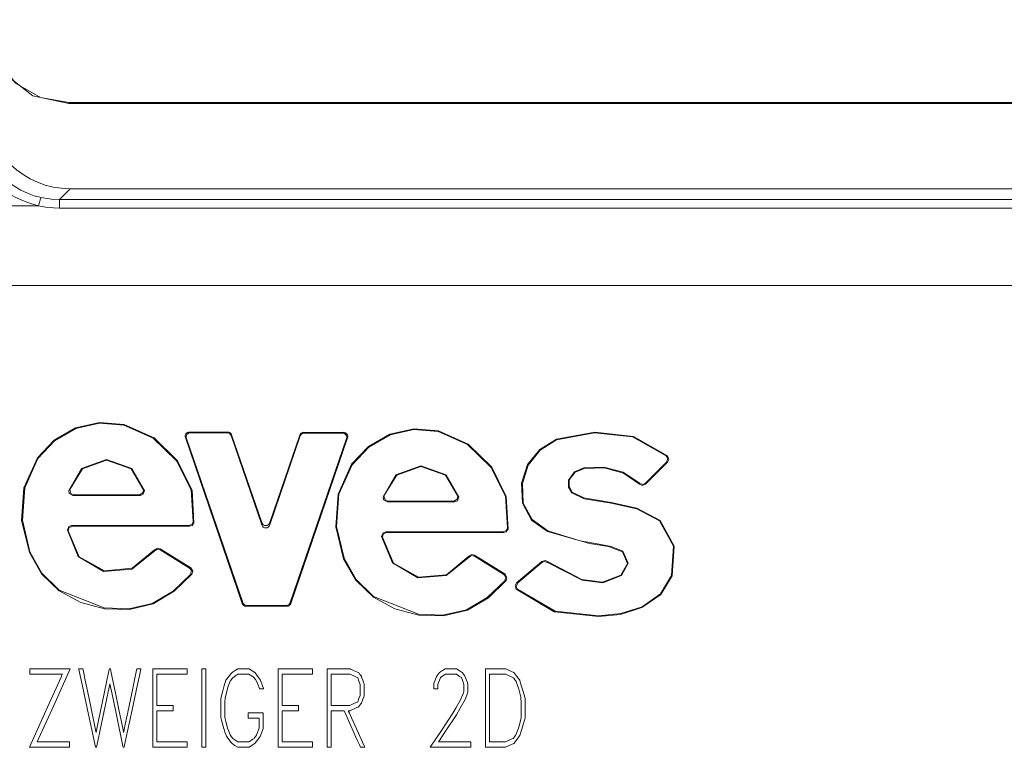
# Model space of a CAD drawing. Units: millimetres. Extents: x -37.3 to 37.3, y -26.7 to 26.7.
# Drawn here: x -19.9 to 3.4, y -1.1 to 16.1 of the extents above; entities that cross this region are included whole.
import ezdxf

# ---------------------------------------------------------------- set-up
doc = ezdxf.new("R2010")
doc.units = ezdxf.units.MM
doc.layers.add('Top$34', color=7, linetype='Continuous', true_color=0xffffff)

msp = doc.modelspace()

# ---------------------------------------------------------------- linework, layer by layer
at = {"layer": 'Top$34', "color": 7, "linetype": 'Continuous', "lineweight": 13}
for p, q in [((-18.695, 14.162), (13.501, 14.162)), ((-18.695, 14.162), (-18.695, 14.134)), ((-18.695, 14.134), (13.501, 14.134)), ((-18.659, 12.124), (-18.914, 11.866)), ((-18.659, 12.124), (13.465, 12.124)), ((-18.914, 11.866), (13.72, 11.866)), ((-18.914, 11.666), (-18.914, 11.866)), ((-24.807, 11.724), (-19.409, 11.724)), ((13.72, 11.666), (-18.914, 11.666)), ((30.057, 9.842), (-30.25, 9.842)), ((-14.941, 6.377), (-15.844, 6.377)), ((-15.844, 6.377), (-15.82, 6.36)), ((-15.82, 6.36), (-14.953, 6.36)), ((-14.953, 6.36), (-14.941, 6.377)), ((-14.847, 6.31), (-14.859, 6.293)), ((-14.859, 6.293), (-14.135, 4.183)), ((-14.135, 4.237), (-14.847, 6.31)), ((-13.238, 6.303), (-13.947, 4.237)), ((-13.947, 4.183), (-13.226, 6.286)), ((-13.226, 6.286), (-13.238, 6.303)), ((-12.204, 6.37), (-13.144, 6.37)), ((-13.144, 6.37), (-13.131, 6.353)), ((-13.131, 6.353), (-12.228, 6.353)), ((-12.228, 6.353), (-12.204, 6.37)), ((-15.914, 6.228), (-15.939, 6.246)), ((-15.939, 6.246), (-14.595, 2.329)), ((-14.583, 2.347), (-15.914, 6.228)), ((-12.134, 6.221), (-13.463, 2.347)), ((-13.45, 2.329), (-12.11, 6.239)), ((-12.11, 6.239), (-12.134, 6.221)), ((-5.073, 5.144), (-4.55, 5.667)), ((-4.576, 5.666), (-5.073, 5.168)), ((-17.024, 4.896), (-18.575, 4.896)), ((-18.597, 4.878), (-17.003, 4.878)), ((-11.174, 4.728), (-9.58, 4.728)), ((-9.601, 4.746), (-11.152, 4.746)), ((-14.135, 4.183), (-14.135, 4.237)), ((-13.947, 4.237), (-13.947, 4.183)), ((-15.855, 4.169), (-18.628, 4.169)), ((-18.609, 4.152), (-15.84, 4.152)), ((-8.432, 4.019), (-11.205, 4.019)), ((-11.186, 4.002), (-8.417, 4.002)), ((-15.813, 3.169), (-16.535, 3.62)), ((-16.531, 3.596), (-15.839, 3.164)), ((-8.39, 3.019), (-9.112, 3.47)), ((-9.108, 3.446), (-8.416, 3.014)), ((-7.52, 3.319), (-8.116, 2.814)), ((-8.09, 2.812), (-7.52, 3.296)), ((-14.595, 2.329), (-14.583, 2.347)), ((-13.463, 2.347), (-13.45, 2.329)), ((-14.489, 2.28), (-14.501, 2.262)), ((-14.501, 2.262), (-13.545, 2.262)), ((-13.557, 2.28), (-14.489, 2.28)), ((-13.545, 2.262), (-13.557, 2.28))]:
    msp.add_line(p, q, dxfattribs=at)
for points in [[(-18.695, 14.134), (-19.54, 14.322), (-20.227, 14.851), (-20.571, 15.444), (-20.696, 16.116)], [(-20.668, 16.117), (-20.473, 15.29), (-19.952, 14.617), (-19.365, 14.282), (-18.695, 14.162)], [(-19.344, 11.914), (-19.105, 11.876), (-18.914, 11.866)], [(-18.914, 11.666), (-19.193, 11.684), (-19.409, 11.724)], [(-15.741, 4.236), (-15.783, 5.003), (-16.126, 5.698), (-16.68, 6.241), (-17.384, 6.557), (-17.964, 6.603), (-18.531, 6.478), (-19.037, 6.188), (-19.435, 5.765), (-19.752, 5.061), (-19.808, 4.288), (-19.625, 3.535), (-19.336, 3.03), (-18.921, 2.624), (-18.412, 2.348), (-17.848, 2.204), (-17.262, 2.183), (-16.7, 2.318), (-16.206, 2.615), (-15.789, 3.021)], [(-15.816, 3.016), (-16.231, 2.618), (-16.722, 2.327), (-17.278, 2.199), (-17.859, 2.224), (-18.919, 2.644), (-19.328, 3.047), (-19.612, 3.548), (-19.79, 4.294), (-19.735, 5.06), (-19.421, 5.755), (-19.027, 6.173), (-18.528, 6.46), (-17.968, 6.585), (-17.394, 6.542), (-16.697, 6.231), (-16.147, 5.697), (-15.804, 5.011), (-15.756, 4.254)], [(-8.318, 4.086), (-8.361, 4.853), (-8.703, 5.548), (-9.257, 6.091), (-9.961, 6.407), (-10.541, 6.453), (-11.108, 6.328), (-11.614, 6.038), (-12.012, 5.615), (-12.329, 4.911), (-12.385, 4.138), (-12.202, 3.385), (-11.913, 2.88), (-11.498, 2.474), (-10.989, 2.198), (-10.425, 2.054), (-9.839, 2.033), (-9.277, 2.168), (-8.783, 2.465), (-8.366, 2.871)], [(-8.393, 2.866), (-8.808, 2.468), (-9.299, 2.177), (-9.855, 2.049), (-10.436, 2.074), (-11.496, 2.494), (-11.905, 2.897), (-12.189, 3.398), (-12.368, 4.144), (-12.312, 4.91), (-11.998, 5.605), (-11.604, 6.023), (-11.105, 6.31), (-10.545, 6.435), (-9.971, 6.392), (-9.274, 6.081), (-8.724, 5.547), (-8.381, 4.861), (-8.333, 4.104)], [(-4.555, 5.813), (-5.354, 6.273), (-6.266, 6.373), (-7.171, 6.212), (-7.567, 5.968), (-7.858, 5.607), (-7.997, 5.166), (-7.98, 4.698), (-7.765, 4.297), (-7.387, 4.026), (-6.395, 3.748), (-5.947, 3.67), (-5.614, 3.545), (-5.497, 3.271), (-5.658, 2.995), (-6.087, 2.831), (-6.572, 2.894), (-7.388, 3.317)], [(-7.389, 3.294), (-6.565, 2.875), (-6.076, 2.814), (-5.639, 2.988), (-5.479, 3.276), (-5.607, 3.562), (-5.882, 3.676), (-6.167, 3.726), (-6.612, 3.805), (-7.378, 4.042), (-7.751, 4.308), (-7.963, 4.699), (-7.98, 5.158), (-7.845, 5.593), (-7.562, 5.949), (-7.173, 6.192), (-6.279, 6.355), (-5.376, 6.262), (-4.582, 5.812)], [(-16.905, 4.995), (-17.201, 5.517), (-17.8, 5.732), (-18.39, 5.518), (-18.694, 4.999)], [(-18.672, 5.018), (-18.371, 5.511), (-17.8, 5.714), (-17.221, 5.51), (-16.926, 5.014)], [(-9.482, 4.845), (-9.778, 5.367), (-10.377, 5.582), (-10.967, 5.368), (-11.271, 4.849)], [(-4.582, 5.812), (-4.567, 5.812), (-4.555, 5.813)], [(-4.576, 5.666), (-4.547, 5.75), (-4.582, 5.812)], [(-4.55, 5.667), (-4.564, 5.666), (-4.576, 5.666)], [(-4.555, 5.813), (-4.521, 5.731), (-4.55, 5.667)], [(-11.249, 4.868), (-10.948, 5.361), (-10.377, 5.564), (-9.798, 5.36), (-9.503, 4.864)], [(-8.123, 2.668), (-7.227, 2.134), (-6.185, 2.021), (-5.663, 2.069), (-5.155, 2.229), (-4.709, 2.536), (-4.443, 2.981), (-4.391, 3.679), (-4.729, 4.289), (-5.277, 4.581), (-5.885, 4.712), (-6.527, 4.82), (-6.805, 4.959), (-6.875, 5.091), (-6.874, 5.248), (-6.73, 5.429), (-6.511, 5.514), (-6.044, 5.53), (-5.593, 5.407), (-5.213, 5.143)], [(-5.212, 5.167), (-5.599, 5.428), (-6.054, 5.549), (-6.525, 5.528), (-6.748, 5.438), (-6.893, 5.244), (-6.89, 5.078), (-6.813, 4.941), (-6.523, 4.802), (-5.884, 4.694), (-5.28, 4.563), (-4.741, 4.276), (-4.408, 3.678), (-4.458, 2.99), (-4.716, 2.553), (-5.154, 2.248), (-5.656, 2.088), (-6.173, 2.039), (-7.207, 2.147), (-8.096, 2.666)], [(-5.213, 5.143), (-5.213, 5.156), (-5.212, 5.167)], [(-5.073, 5.144), (-5.152, 5.115), (-5.213, 5.143)], [(-5.212, 5.167), (-5.133, 5.139), (-5.073, 5.168)], [(-5.073, 5.168), (-5.073, 5.154), (-5.073, 5.144)], [(-18.694, 4.999), (-18.682, 5.01), (-18.672, 5.018)], [(-18.597, 4.878), (-18.681, 4.924), (-18.694, 4.999)], [(-18.672, 5.018), (-18.646, 4.925), (-18.575, 4.896)], [(-18.575, 4.896), (-18.583, 4.89), (-18.587, 4.886), (-18.592, 4.882), (-18.597, 4.878)], [(-17.024, 4.896), (-16.941, 4.94), (-16.926, 5.014)], [(-17.003, 4.878), (-17.015, 4.888), (-17.024, 4.896)], [(-16.905, 4.995), (-16.934, 4.906), (-17.003, 4.878)], [(-16.926, 5.014), (-16.914, 5.003), (-16.905, 4.995)], [(-11.271, 4.849), (-11.259, 4.86), (-11.249, 4.868)], [(-11.174, 4.728), (-11.258, 4.774), (-11.271, 4.849)], [(-11.249, 4.868), (-11.223, 4.775), (-11.152, 4.746)], [(-11.152, 4.746), (-11.16, 4.74), (-11.165, 4.736), (-11.169, 4.732), (-11.174, 4.728)], [(-9.601, 4.746), (-9.518, 4.79), (-9.503, 4.864)], [(-9.58, 4.728), (-9.592, 4.738), (-9.601, 4.746)], [(-9.482, 4.845), (-9.511, 4.756), (-9.58, 4.728)], [(-9.503, 4.864), (-9.491, 4.853), (-9.482, 4.845)], [(-15.855, 4.169), (-15.783, 4.199), (-15.756, 4.254)], [(-15.741, 4.236), (-15.781, 4.17), (-15.84, 4.152)], [(-15.756, 4.254), (-15.748, 4.244), (-15.741, 4.236)], [(-18.727, 4.061), (-18.694, 4.144), (-18.628, 4.169)], [(-18.708, 4.042), (-18.719, 4.053), (-18.727, 4.061)], [(-18.727, 4.061), (-18.472, 3.435), (-17.873, 3.086), (-17.205, 3.136), (-16.661, 3.574)], [(-18.609, 4.152), (-18.689, 4.111), (-18.708, 4.042)], [(-16.666, 3.597), (-17.198, 3.158), (-17.853, 3.1), (-18.446, 3.432), (-18.708, 4.042)], [(-18.628, 4.169), (-18.617, 4.159), (-18.609, 4.152)], [(-15.84, 4.152), (-15.848, 4.161), (-15.855, 4.169)], [(-11.304, 3.911), (-11.271, 3.994), (-11.205, 4.019)], [(-11.186, 4.002), (-11.266, 3.961), (-11.285, 3.892)], [(-11.205, 4.019), (-11.194, 4.009), (-11.186, 4.002)], [(-8.432, 4.019), (-8.36, 4.049), (-8.333, 4.104)], [(-8.417, 4.002), (-8.425, 4.011), (-8.432, 4.019)], [(-8.318, 4.086), (-8.359, 4.02), (-8.417, 4.002)], [(-8.333, 4.104), (-8.325, 4.094), (-8.318, 4.086)], [(-11.285, 3.892), (-11.296, 3.903), (-11.304, 3.911)], [(-11.304, 3.911), (-11.049, 3.285), (-10.45, 2.936), (-9.782, 2.986), (-9.238, 3.424)], [(-9.243, 3.447), (-9.775, 3.008), (-10.43, 2.95), (-11.023, 3.282), (-11.285, 3.892)], [(-16.666, 3.597), (-16.596, 3.634), (-16.535, 3.62)], [(-16.661, 3.574), (-16.664, 3.587), (-16.666, 3.597)], [(-16.531, 3.596), (-16.609, 3.608), (-16.661, 3.574)], [(-16.535, 3.62), (-16.532, 3.607), (-16.531, 3.596)], [(-9.243, 3.447), (-9.173, 3.484), (-9.112, 3.47)], [(-9.238, 3.424), (-9.241, 3.437), (-9.243, 3.447)], [(-9.108, 3.446), (-9.186, 3.458), (-9.238, 3.424)], [(-9.112, 3.47), (-9.109, 3.457), (-9.108, 3.446)], [(-7.52, 3.319), (-7.445, 3.342), (-7.388, 3.317)], [(-7.52, 3.296), (-7.52, 3.309), (-7.52, 3.319)], [(-7.389, 3.294), (-7.463, 3.319), (-7.52, 3.296)], [(-7.388, 3.317), (-7.389, 3.304), (-7.389, 3.294)], [(-15.839, 3.164), (-15.825, 3.167), (-15.813, 3.169)], [(-15.816, 3.016), (-15.796, 3.106), (-15.839, 3.164)], [(-15.813, 3.169), (-15.766, 3.09), (-15.789, 3.021)], [(-15.789, 3.021), (-15.804, 3.018), (-15.816, 3.016)], [(-8.416, 3.014), (-8.402, 3.017), (-8.39, 3.019)], [(-8.393, 2.866), (-8.373, 2.956), (-8.416, 3.014)], [(-8.366, 2.871), (-8.381, 2.868), (-8.393, 2.866)], [(-8.39, 3.019), (-8.343, 2.94), (-8.366, 2.871)], [(-8.123, 2.668), (-8.15, 2.752), (-8.116, 2.814)], [(-8.09, 2.812), (-8.126, 2.731), (-8.096, 2.666)], [(-8.116, 2.814), (-8.102, 2.813), (-8.09, 2.812)], [(-8.096, 2.666), (-8.111, 2.667), (-8.123, 2.668)], [(-18.66, 0.785), (-19.05, -0.08), (-19.407, -0.87), (-19.438, -0.939), (-19.441, -0.944), (-19.441, -0.944), (-19.441, -0.944), (-19.441, -0.944), (-19.441, -0.944), (-19.057, -0.944), (-18.794, -0.944), (-18.682, -0.944), (-18.674, -0.944), (-18.674, -0.944), (-18.674, -0.944), (-18.674, -1.007), (-18.674, -1.05), (-18.674, -1.068), (-18.674, -1.069), (-18.674, -1.069), (-18.674, -1.069), (-19.147, -1.069), (-19.579, -1.069), (-19.617, -1.069), (-19.619, -1.069), (-19.62, -1.069), (-19.62, -1.069), (-19.62, -1.069), (-19.62, -1.069), (-19.232, -0.205), (-18.877, 0.585), (-18.846, 0.655), (-18.844, 0.659), (-18.844, 0.66), (-18.844, 0.66), (-18.844, 0.66), (-18.844, 0.66), (-19.227, 0.66), (-19.491, 0.66), (-19.602, 0.66), (-19.61, 0.66), (-19.611, 0.66), (-19.611, 0.66), (-19.611, 0.722), (-19.611, 0.765), (-19.611, 0.784), (-19.611, 0.785), (-19.611, 0.785), (-19.611, 0.785), (-19.135, 0.785), (-18.701, 0.785), (-18.663, 0.785), (-18.66, 0.785), (-18.66, 0.785), (-18.66, 0.785)], [(-16.99, 0.785), (-16.99, 0.785), (-16.99, 0.785), (-16.99, 0.785), (-16.99, 0.784), (-16.991, 0.781), (-16.993, 0.771), (-16.999, 0.742), (-17.018, 0.656), (-17.07, 0.412), (-17.197, -0.182), (-17.305, -0.685), (-17.377, -1.017), (-17.388, -1.069), (-17.388, -1.069), (-17.395, -1.069), (-17.406, -1.069), (-17.41, -1.069), (-17.41, -1.069), (-17.416, -1.043), (-17.433, -0.962), (-17.545, -0.424), (-17.672, 0.184), (-17.723, 0.428), (-17.723, 0.431), (-17.723, 0.432), (-17.723, 0.432), (-17.723, 0.432), (-17.723, 0.432), (-17.724, 0.431), (-17.741, 0.35), (-17.833, -0.095), (-17.951, -0.659), (-18.006, -0.926), (-18.035, -1.063), (-18.036, -1.069), (-18.036, -1.069), (-18.036, -1.069), (-18.036, -1.069), (-18.038, -1.069), (-18.057, -1.069), (-18.058, -1.069), (-18.058, -1.069), (-18.058, -1.069), (-18.058, -1.069), (-18.058, -1.069), (-18.058, -1.069), (-18.059, -1.065), (-18.123, -0.767), (-18.248, -0.186), (-18.377, 0.414), (-18.453, 0.767), (-18.456, 0.783), (-18.457, 0.785), (-18.457, 0.785), (-18.457, 0.785), (-18.457, 0.785), (-18.457, 0.785), (-18.454, 0.785), (-18.408, 0.785), (-18.364, 0.785), (-18.36, 0.785), (-18.355, 0.759), (-18.304, 0.514), (-18.22, 0.115), (-18.083, -0.542), (-18.051, -0.695), (-18.047, -0.716), (-18.047, -0.716), (-18.047, -0.716), (-18.047, -0.716), (-18.047, -0.714), (-18.045, -0.708), (-17.98, -0.393), (-17.864, 0.162), (-17.783, 0.55), (-17.737, 0.771), (-17.735, 0.782), (-17.734, 0.785), (-17.734, 0.785), (-17.734, 0.785), (-17.734, 0.785), (-17.734, 0.785), (-17.731, 0.785), (-17.712, 0.785), (-17.712, 0.785), (-17.712, 0.785), (-17.712, 0.785), (-17.712, 0.785), (-17.712, 0.785), (-17.711, 0.784), (-17.711, 0.782), (-17.691, 0.687), (-17.608, 0.289), (-17.503, -0.216), (-17.42, -0.615), (-17.4, -0.712), (-17.399, -0.715), (-17.399, -0.716), (-17.399, -0.716), (-17.399, -0.716), (-17.399, -0.716), (-17.399, -0.715), (-17.394, -0.695), (-17.359, -0.526), (-17.3, -0.241), (-17.206, 0.209), (-17.124, 0.601), (-17.086, 0.784), (-17.086, 0.785), (-17.086, 0.785), (-17.086, 0.785), (-17.086, 0.785), (-17.086, 0.785), (-17.085, 0.785), (-17.077, 0.785), (-17.025, 0.785), (-16.993, 0.785), (-16.99, 0.785), (-16.99, 0.785), (-16.99, 0.785), (-16.99, 0.785)], [(-15.9, -1.069), (-16.655, -1.069), (-16.705, -1.069), (-16.708, -1.069), (-16.708, -1.065), (-16.708, -1.053), (-16.708, -0.99), (-16.708, -0.142), (-16.708, 0.705), (-16.708, 0.769), (-16.708, 0.781), (-16.708, 0.785), (-16.705, 0.785), (-16.655, 0.785), (-16.21, 0.785), (-15.926, 0.785), (-15.902, 0.785), (-15.9, 0.785), (-15.9, 0.679), (-15.9, 0.66), (-15.901, 0.66), (-15.91, 0.66), (-16.301, 0.66), (-16.593, 0.66), (-16.614, 0.659), (-16.614, 0.359), (-16.614, 0.063), (-16.614, -0.069), (-16.614, -0.079), (-16.614, -0.079), (-16.614, -0.079), (-16.251, -0.079), (-16.227, -0.079), (-16.225, -0.079), (-16.225, -0.08), (-16.225, -0.08), (-16.225, -0.085), (-16.225, -0.142), (-16.225, -0.199), (-16.225, -0.204), (-16.225, -0.204), (-16.225, -0.205), (-16.227, -0.205), (-16.251, -0.205), (-16.465, -0.205), (-16.602, -0.205), (-16.613, -0.205), (-16.614, -0.205), (-16.614, -0.643), (-16.614, -0.944), (-16.593, -0.944), (-16.301, -0.944), (-15.91, -0.944), (-15.901, -0.944), (-15.9, -0.944), (-15.9, -0.964), (-15.9, -1.03), (-15.9, -1.066), (-15.9, -1.069), (-15.9, -1.069), (-15.9, -1.069), (-15.9, -1.069)], [(-15.454, -1.069), (-15.501, -1.069), (-15.533, -1.069), (-15.547, -1.069), (-15.548, -1.069), (-15.548, -1.069), (-15.548, -1.069), (-15.548, -0.142), (-15.548, 0.495), (-15.548, 0.764), (-15.548, 0.784), (-15.548, 0.785), (-15.548, 0.785), (-15.548, 0.785), (-15.501, 0.785), (-15.469, 0.785), (-15.455, 0.785), (-15.454, 0.785), (-15.454, 0.785), (-15.454, 0.785), (-15.454, -0.142), (-15.454, -0.99), (-15.454, -1.064), (-15.454, -1.069), (-15.454, -1.069), (-15.454, -1.069), (-15.454, -1.069)], [(-14.09, 0.313), (-14.09, 0.313), (-14.09, 0.313), (-14.091, 0.313), (-14.091, 0.313), (-14.094, 0.313), (-14.1, 0.313), (-14.118, 0.313), (-14.157, 0.313), (-14.188, 0.313), (-14.188, 0.313), (-14.188, 0.313), (-14.188, 0.313), (-14.188, 0.313), (-14.188, 0.313), (-14.188, 0.313), (-14.19, 0.318), (-14.249, 0.474), (-14.287, 0.534), (-14.318, 0.575), (-14.342, 0.592), (-14.439, 0.657), (-14.442, 0.66), (-14.574, 0.66), (-14.664, 0.66), (-14.687, 0.66), (-14.692, 0.66), (-14.693, 0.66), (-14.693, 0.66), (-14.694, 0.66), (-14.694, 0.66), (-14.694, 0.66), (-14.694, 0.66), (-14.694, 0.66), (-14.694, 0.66), (-14.694, 0.66), (-14.694, 0.66), (-14.694, 0.659), (-14.695, 0.658), (-14.699, 0.656), (-14.709, 0.649), (-14.736, 0.631), (-14.791, 0.593), (-14.818, 0.575), (-14.828, 0.562), (-14.878, 0.494), (-14.926, 0.373), (-14.962, 0.254), (-15.001, 0.095), (-15.007, -0.007), (-15.007, -0.253), (-15.007, -0.333), (-15.007, -0.351), (-15.007, -0.355), (-15.007, -0.355), (-15.007, -0.356), (-15.007, -0.356), (-15.007, -0.356), (-15.007, -0.356), (-15.007, -0.356), (-15.007, -0.356), (-15.007, -0.357), (-15.006, -0.36), (-15.004, -0.369), (-14.998, -0.394), (-14.981, -0.46), (-14.952, -0.579), (-14.942, -0.614), (-14.921, -0.669), (-14.879, -0.776), (-14.849, -0.819), (-14.818, -0.86), (-14.794, -0.876), (-14.697, -0.942), (-14.694, -0.944), (-14.562, -0.944), (-14.471, -0.944), (-14.448, -0.944), (-14.443, -0.944), (-14.442, -0.944), (-14.442, -0.944), (-14.442, -0.944), (-14.442, -0.944), (-14.442, -0.944), (-14.442, -0.944), (-14.442, -0.944), (-14.442, -0.944), (-14.442, -0.944), (-14.442, -0.944), (-14.441, -0.944), (-14.44, -0.943), (-14.437, -0.941), (-14.427, -0.934), (-14.4, -0.915), (-14.345, -0.878), (-14.318, -0.86), (-14.309, -0.847), (-14.259, -0.781), (-14.225, -0.695), (-14.195, -0.618), (-14.193, -0.613), (-14.193, -0.566), (-14.193, -0.384), (-14.193, -0.378), (-14.193, -0.378), (-14.194, -0.378), (-14.194, -0.378), (-14.276, -0.378), (-14.393, -0.378), (-14.449, -0.378), (-14.453, -0.378), (-14.453, -0.378), (-14.453, -0.378), (-14.453, -0.378), (-14.453, -0.378), (-14.453, -0.378), (-14.453, -0.378), (-14.453, -0.378), (-14.453, -0.378), (-14.453, -0.377), (-14.453, -0.375), (-14.453, -0.369), (-14.453, -0.352), (-14.453, -0.311), (-14.453, -0.254), (-14.453, -0.253), (-14.453, -0.253), (-14.453, -0.253), (-14.398, -0.253), (-14.223, -0.253), (-14.102, -0.253), (-14.099, -0.253), (-14.099, -0.253), (-14.099, -0.253), (-14.099, -0.253), (-14.099, -0.287), (-14.099, -0.549), (-14.099, -0.623), (-14.109, -0.648), (-14.157, -0.778), (-14.174, -0.814), (-14.224, -0.88), (-14.28, -0.955), (-14.295, -0.975), (-14.298, -0.979), (-14.299, -0.98), (-14.299, -0.98), (-14.299, -0.98), (-14.299, -0.98), (-14.299, -0.98), (-14.299, -0.98), (-14.299, -0.98), (-14.299, -0.98), (-14.299, -0.98), (-14.299, -0.98), (-14.299, -0.98), (-14.3, -0.981), (-14.301, -0.981), (-14.304, -0.983), (-14.313, -0.989), (-14.337, -1.005), (-14.392, -1.041), (-14.435, -1.069), (-14.451, -1.069), (-14.593, -1.069), (-14.702, -1.069), (-14.702, -1.069), (-14.769, -1.025), (-14.832, -0.983), (-14.836, -0.98), (-14.863, -0.945), (-14.966, -0.808), (-15.004, -0.709), (-15.027, -0.645), (-15.033, -0.629), (-15.034, -0.625), (-15.034, -0.625), (-15.034, -0.624), (-15.034, -0.624), (-15.034, -0.624), (-15.034, -0.624), (-15.034, -0.624), (-15.035, -0.623), (-15.035, -0.621), (-15.037, -0.615), (-15.042, -0.595), (-15.055, -0.543), (-15.083, -0.432), (-15.1, -0.366), (-15.101, -0.325), (-15.101, -0.054), (-15.1, 0.083), (-15.053, 0.266), (-15.029, 0.359), (-14.989, 0.491), (-14.981, 0.519), (-14.973, 0.528), (-14.92, 0.594), (-14.858, 0.67), (-14.841, 0.69), (-14.837, 0.695), (-14.837, 0.696), (-14.837, 0.696), (-14.836, 0.696), (-14.836, 0.696), (-14.836, 0.696), (-14.836, 0.696), (-14.836, 0.696), (-14.836, 0.696), (-14.836, 0.696), (-14.836, 0.696), (-14.836, 0.696), (-14.836, 0.696), (-14.835, 0.696), (-14.833, 0.698), (-14.827, 0.702), (-14.808, 0.714), (-14.764, 0.744), (-14.703, 0.784), (-14.702, 0.785), (-14.702, 0.785), (-14.702, 0.785), (-14.701, 0.785), (-14.66, 0.785), (-14.435, 0.785), (-14.422, 0.777), (-14.299, 0.696), (-14.293, 0.688), (-14.214, 0.583), (-14.165, 0.516), (-14.125, 0.406), (-14.093, 0.321), (-14.091, 0.315), (-14.09, 0.313)], [(-12.939, -1.069), (-13.694, -1.069), (-13.743, -1.069), (-13.747, -1.069), (-13.747, -1.065), (-13.747, -1.053), (-13.747, -0.99), (-13.747, -0.142), (-13.747, 0.705), (-13.747, 0.769), (-13.747, 0.781), (-13.747, 0.785), (-13.743, 0.785), (-13.694, 0.785), (-13.249, 0.785), (-12.964, 0.785), (-12.941, 0.785), (-12.939, 0.785), (-12.939, 0.679), (-12.939, 0.66), (-12.939, 0.66), (-12.948, 0.66), (-13.34, 0.66), (-13.632, 0.66), (-13.653, 0.659), (-13.653, 0.359), (-13.653, 0.063), (-13.653, -0.069), (-13.653, -0.079), (-13.653, -0.079), (-13.653, -0.079), (-13.289, -0.079), (-13.265, -0.079), (-13.264, -0.079), (-13.264, -0.08), (-13.264, -0.08), (-13.264, -0.085), (-13.264, -0.142), (-13.264, -0.199), (-13.264, -0.204), (-13.264, -0.204), (-13.264, -0.205), (-13.265, -0.205), (-13.289, -0.205), (-13.503, -0.205), (-13.641, -0.205), (-13.652, -0.205), (-13.653, -0.205), (-13.653, -0.643), (-13.653, -0.944), (-13.632, -0.944), (-13.34, -0.944), (-12.948, -0.944), (-12.939, -0.944), (-12.939, -0.944), (-12.939, -0.964), (-12.939, -1.03), (-12.939, -1.066), (-12.939, -1.069), (-12.939, -1.069), (-12.939, -1.069), (-12.939, -1.069)], [(-11.703, -1.069), (-11.703, -1.069), (-11.703, -1.069), (-11.704, -1.069), (-11.705, -1.069), (-11.71, -1.069), (-11.722, -1.069), (-11.753, -1.069), (-11.791, -1.069), (-11.801, -1.069), (-11.803, -1.069), (-11.803, -1.069), (-11.803, -1.069), (-11.803, -1.069), (-11.803, -1.069), (-11.803, -1.069), (-11.803, -1.069), (-11.803, -1.069), (-11.803, -1.069), (-11.803, -1.069), (-11.803, -1.069), (-11.804, -1.069), (-11.804, -1.068), (-11.806, -1.063), (-11.812, -1.051), (-11.829, -1.012), (-11.878, -0.904), (-11.998, -0.637), (-12.144, -0.312), (-12.182, -0.227), (-12.19, -0.209), (-12.192, -0.206), (-12.192, -0.205), (-12.192, -0.205), (-12.192, -0.205), (-12.192, -0.205), (-12.192, -0.205), (-12.192, -0.205), (-12.192, -0.205), (-12.192, -0.205), (-12.192, -0.205), (-12.193, -0.205), (-12.193, -0.205), (-12.194, -0.205), (-12.199, -0.205), (-12.212, -0.205), (-12.25, -0.205), (-12.342, -0.205), (-12.446, -0.205), (-12.489, -0.205), (-12.492, -0.205), (-12.493, -0.205), (-12.493, -0.205), (-12.493, -0.205), (-12.493, -0.205), (-12.493, -0.205), (-12.493, -0.205), (-12.493, -0.205), (-12.493, -0.205), (-12.493, -0.207), (-12.493, -0.211), (-12.493, -0.224), (-12.493, -0.262), (-12.493, -0.37), (-12.493, -0.637), (-12.493, -0.934), (-12.493, -1.06), (-12.493, -1.069), (-12.493, -1.069), (-12.493, -1.069), (-12.493, -1.069), (-12.493, -1.069), (-12.493, -1.069), (-12.493, -1.069), (-12.493, -1.069), (-12.493, -1.069), (-12.493, -1.069), (-12.495, -1.069), (-12.499, -1.069), (-12.511, -1.069), (-12.54, -1.069), (-12.572, -1.069), (-12.586, -1.069), (-12.587, -1.069), (-12.587, -1.069), (-12.587, -1.069), (-12.587, -1.069), (-12.587, -1.069), (-12.587, -1.069), (-12.587, -1.069), (-12.587, -1.069), (-12.587, -1.068), (-12.587, -1.065), (-12.587, -1.056), (-12.587, -1.029), (-12.587, -0.947), (-12.587, -0.715), (-12.587, -0.142), (-12.587, 0.495), (-12.587, 0.764), (-12.587, 0.784), (-12.587, 0.785), (-12.587, 0.785), (-12.587, 0.785), (-12.587, 0.785), (-12.587, 0.785), (-12.587, 0.785), (-12.587, 0.785), (-12.587, 0.785), (-12.586, 0.785), (-12.585, 0.785), (-12.583, 0.785), (-12.575, 0.785), (-12.551, 0.785), (-12.484, 0.785), (-12.319, 0.785), (-12.118, 0.785), (-12.065, 0.785), (-12.054, 0.785), (-12.052, 0.785), (-12.051, 0.785), (-12.051, 0.785), (-12.051, 0.785), (-12.051, 0.785), (-12.051, 0.785), (-12.051, 0.785), (-12.051, 0.785), (-12.051, 0.785), (-12.051, 0.785), (-12.051, 0.785), (-12.051, 0.785), (-12.05, 0.784), (-12.047, 0.783), (-12.038, 0.779), (-12.013, 0.768), (-11.951, 0.74), (-11.876, 0.707), (-11.857, 0.698), (-11.853, 0.696), (-11.852, 0.696), (-11.852, 0.696), (-11.851, 0.696), (-11.851, 0.696), (-11.851, 0.696), (-11.851, 0.696), (-11.851, 0.696), (-11.851, 0.696), (-11.851, 0.696), (-11.851, 0.696), (-11.851, 0.695), (-11.85, 0.694), (-11.847, 0.69), (-11.838, 0.679), (-11.816, 0.651), (-11.79, 0.617), (-11.783, 0.608), (-11.781, 0.606), (-11.781, 0.606), (-11.781, 0.606), (-11.781, 0.606), (-11.781, 0.606), (-11.781, 0.606), (-11.781, 0.606), (-11.781, 0.606), (-11.781, 0.606), (-11.781, 0.605), (-11.781, 0.605), (-11.781, 0.605), (-11.78, 0.604), (-11.779, 0.602), (-11.776, 0.594), (-11.768, 0.571), (-11.748, 0.515), (-11.723, 0.447), (-11.717, 0.429), (-11.715, 0.425), (-11.715, 0.425), (-11.715, 0.424), (-11.715, 0.424), (-11.715, 0.424), (-11.715, 0.424), (-11.715, 0.424), (-11.715, 0.424), (-11.715, 0.424), (-11.715, 0.424), (-11.715, 0.424), (-11.715, 0.424), (-11.715, 0.422), (-11.715, 0.418), (-11.715, 0.407), (-11.715, 0.373), (-11.715, 0.29), (-11.715, 0.189), (-11.715, 0.163), (-11.715, 0.157), (-11.715, 0.156), (-11.715, 0.156), (-11.715, 0.156), (-11.715, 0.156), (-11.715, 0.156), (-11.715, 0.156), (-11.715, 0.156), (-11.715, 0.156), (-11.715, 0.156), (-11.715, 0.156), (-11.715, 0.155), (-11.715, 0.155), (-11.715, 0.154), (-11.716, 0.152), (-11.719, 0.144), (-11.727, 0.121), (-11.748, 0.065), (-11.773, -0.003), (-11.779, -0.02), (-11.78, -0.024), (-11.781, -0.025), (-11.781, -0.025), (-11.781, -0.025), (-11.781, -0.025), (-11.781, -0.025), (-11.781, -0.025), (-11.781, -0.025), (-11.781, -0.025), (-11.781, -0.025), (-11.781, -0.025), (-11.781, -0.026), (-11.782, -0.027), (-11.786, -0.031), (-11.794, -0.043), (-11.816, -0.071), (-11.843, -0.105), (-11.85, -0.113), (-11.851, -0.115), (-11.851, -0.116), (-11.851, -0.116), (-11.851, -0.116), (-11.851, -0.116), (-11.851, -0.116), (-11.851, -0.116), (-11.851, -0.116), (-11.851, -0.116), (-11.852, -0.116), (-11.852, -0.116), (-11.852, -0.116), (-11.853, -0.116), (-11.856, -0.118), (-11.865, -0.122), (-11.89, -0.133), (-11.951, -0.16), (-12.027, -0.194), (-12.046, -0.202), (-12.05, -0.204), (-12.051, -0.205), (-12.051, -0.205), (-12.051, -0.205), (-12.051, -0.205), (-12.051, -0.205), (-12.051, -0.205), (-12.051, -0.205), (-12.051, -0.205), (-12.051, -0.205), (-12.052, -0.205), (-12.052, -0.205), (-12.054, -0.205), (-12.059, -0.205), (-12.072, -0.205), (-12.09, -0.205), (-12.092, -0.205), (-12.092, -0.205), (-12.092, -0.205), (-12.092, -0.205), (-12.092, -0.205), (-12.092, -0.205), (-12.092, -0.205), (-12.092, -0.205), (-12.092, -0.205), (-12.092, -0.205), (-12.091, -0.207), (-12.089, -0.211), (-12.083, -0.224), (-12.066, -0.262), (-12.018, -0.37), (-11.897, -0.637), (-11.72, -1.032), (-11.704, -1.067), (-11.703, -1.069), (-11.703, -1.069), (-11.703, -1.069), (-11.703, -1.069)], [(-9.201, -1.069), (-9.201, -1.069), (-9.201, -1.069), (-9.201, -1.069), (-9.202, -1.069), (-9.203, -1.069), (-9.208, -1.069), (-9.223, -1.069), (-9.268, -1.069), (-9.393, -1.069), (-9.699, -1.069), (-9.958, -1.069), (-10.129, -1.069), (-10.154, -1.069), (-10.156, -1.069), (-10.156, -1.069), (-10.156, -1.069), (-10.156, -1.069), (-10.156, -1.069), (-10.156, -1.069), (-10.155, -1.068), (-9.893, -0.675), (-9.619, -0.264), (-9.543, -0.13), (-9.43, 0.069), (-9.406, 0.129), (-9.372, 0.221), (-9.36, 0.252), (-9.36, 0.258), (-9.36, 0.398), (-9.36, 0.415), (-9.389, 0.492), (-9.42, 0.576), (-9.421, 0.578), (-9.464, 0.606), (-9.537, 0.655), (-9.544, 0.66), (-9.602, 0.66), (-9.791, 0.66), (-9.795, 0.66), (-9.862, 0.615), (-9.917, 0.578), (-9.925, 0.558), (-9.969, 0.44), (-9.979, 0.415), (-9.979, 0.408), (-9.979, 0.355), (-9.979, 0.318), (-9.979, 0.314), (-9.979, 0.313), (-9.979, 0.313), (-9.981, 0.313), (-10.061, 0.313), (-10.072, 0.313), (-10.073, 0.313), (-10.073, 0.313), (-10.073, 0.313), (-10.073, 0.316), (-10.073, 0.385), (-10.073, 0.415), (-10.073, 0.422), (-10.073, 0.424), (-10.073, 0.424), (-10.073, 0.424), (-10.073, 0.424), (-10.073, 0.424), (-10.073, 0.424), (-10.073, 0.424), (-10.073, 0.424), (-10.073, 0.424), (-10.073, 0.424), (-10.073, 0.425), (-10.072, 0.426), (-10.071, 0.428), (-10.068, 0.437), (-10.06, 0.46), (-10.039, 0.518), (-10.008, 0.601), (-9.96, 0.667), (-9.938, 0.696), (-9.863, 0.745), (-9.807, 0.782), (-9.802, 0.785), (-9.761, 0.785), (-9.536, 0.785), (-9.475, 0.745), (-9.401, 0.696), (-9.348, 0.626), (-9.321, 0.575), (-9.279, 0.461), (-9.265, 0.424), (-9.265, 0.418), (-9.265, 0.328), (-9.265, 0.263), (-9.265, 0.246), (-9.265, 0.242), (-9.265, 0.241), (-9.265, 0.241), (-9.266, 0.24), (-9.266, 0.239), (-9.268, 0.234), (-9.273, 0.221), (-9.287, 0.184), (-9.319, 0.098), (-9.334, 0.061), (-9.451, -0.148), (-9.538, -0.299), (-9.808, -0.713), (-9.936, -0.908), (-9.958, -0.942), (-9.96, -0.944), (-9.96, -0.944), (-9.96, -0.944), (-9.96, -0.944), (-9.96, -0.944), (-9.96, -0.944), (-9.954, -0.944), (-9.757, -0.944), (-9.437, -0.944), (-9.203, -0.944), (-9.201, -0.944), (-9.201, -0.944), (-9.201, -0.944), (-9.201, -0.944), (-9.201, -0.944), (-9.201, -0.945), (-9.201, -0.961), (-9.201, -1.028), (-9.201, -1.06), (-9.201, -1.067), (-9.201, -1.069), (-9.201, -1.069), (-9.201, -1.069), (-9.201, -1.069), (-9.201, -1.069)]]:
    msp.add_lwpolyline(points, dxfattribs=at)
for points in [[(-7.912, -0.363), (-7.912, -0.363), (-7.912, -0.363), (-7.912, -0.363), (-7.912, -0.364), (-7.913, -0.367), (-7.916, -0.376), (-7.923, -0.402), (-7.945, -0.474), (-7.994, -0.639), (-8.031, -0.763), (-8.043, -0.801), (-8.044, -0.802), (-8.103, -0.88), (-8.173, -0.973), (-8.178, -0.98), (-8.233, -1.005), (-8.36, -1.061), (-8.378, -1.069), (-8.469, -1.069), (-8.775, -1.069), (-8.848, -1.069), (-8.849, -1.069), (-8.849, -1.069), (-8.849, -1.069), (-8.849, -1.069), (-8.849, -1.049), (-8.849, -0.676), (-8.849, -0.055), (-8.849, 0.401), (-8.849, 0.715), (-8.849, 0.78), (-8.849, 0.785), (-8.849, 0.785), (-8.849, 0.785), (-8.849, 0.785), (-8.848, 0.785), (-8.848, 0.785), (-8.848, 0.785), (-8.846, 0.785), (-8.841, 0.785), (-8.824, 0.785), (-8.777, 0.785), (-8.656, 0.785), (-8.435, 0.785), (-8.378, 0.785), (-8.374, 0.783), (-8.308, 0.754), (-8.18, 0.696), (-8.178, 0.696), (-8.111, 0.606), (-8.051, 0.527), (-8.043, 0.516), (-8.029, 0.47), (-7.932, 0.147), (-7.912, 0.073), (-7.912, -0.061), (-7.912, -0.261), (-7.912, -0.355), (-7.912, -0.362), (-7.912, -0.363), (-7.912, -0.363), (-7.912, -0.363)], [(-11.809, 0.165), (-11.809, 0.29), (-11.809, 0.415), (-11.809, 0.415), (-11.809, 0.415), (-11.84, 0.495), (-11.87, 0.575), (-11.87, 0.575), (-11.87, 0.575), (-11.963, 0.617), (-12.056, 0.66), (-12.056, 0.66), (-12.056, 0.66), (-12.274, 0.66), (-12.424, 0.66), (-12.488, 0.66), (-12.492, 0.66), (-12.493, 0.66), (-12.493, 0.66), (-12.493, 0.29), (-12.493, 0.036), (-12.493, -0.071), (-12.493, -0.079), (-12.493, -0.079), (-12.493, -0.079), (-12.274, -0.079), (-12.056, -0.079), (-12.056, -0.079), (-12.056, -0.079), (-11.963, -0.037), (-11.87, 0.005), (-11.87, 0.005), (-11.87, 0.005), (-11.84, 0.085), (-11.812, 0.158), (-11.809, 0.165), (-11.809, 0.165), (-11.809, 0.165), (-11.809, 0.165)], [(-8.006, -0.356), (-8.006, -0.356), (-8.006, -0.355), (-8.006, -0.355), (-8.006, -0.354), (-8.006, -0.35), (-8.006, -0.338), (-8.006, -0.302), (-8.006, -0.208), (-8.006, -0.018), (-8.016, 0.114), (-8.063, 0.303), (-8.079, 0.352), (-8.117, 0.451), (-8.13, 0.484), (-8.133, 0.491), (-8.134, 0.493), (-8.134, 0.493), (-8.134, 0.493), (-8.134, 0.493), (-8.134, 0.493), (-8.134, 0.493), (-8.134, 0.493), (-8.134, 0.493), (-8.134, 0.493), (-8.134, 0.494), (-8.135, 0.495), (-8.137, 0.497), (-8.142, 0.505), (-8.156, 0.524), (-8.184, 0.562), (-8.192, 0.573), (-8.193, 0.575), (-8.193, 0.575), (-8.274, 0.612), (-8.374, 0.656), (-8.382, 0.66), (-8.382, 0.66), (-8.533, 0.66), (-8.683, 0.66), (-8.749, 0.66), (-8.754, 0.66), (-8.754, 0.66), (-8.754, 0.66), (-8.754, 0.66), (-8.754, 0.66), (-8.754, 0.66), (-8.754, 0.66), (-8.754, 0.659), (-8.754, 0.659), (-8.754, 0.656), (-8.754, 0.65), (-8.754, 0.628), (-8.754, 0.564), (-8.754, 0.382), (-8.754, -0.076), (-8.754, -0.51), (-8.754, -0.839), (-8.754, -0.937), (-8.754, -0.943), (-8.754, -0.944), (-8.754, -0.944), (-8.754, -0.944), (-8.751, -0.944), (-8.738, -0.944), (-8.568, -0.944), (-8.388, -0.944), (-8.382, -0.944), (-8.382, -0.944), (-8.38, -0.943), (-8.352, -0.931), (-8.241, -0.881), (-8.204, -0.864), (-8.195, -0.861), (-8.193, -0.86), (-8.193, -0.86), (-8.193, -0.86), (-8.193, -0.86), (-8.193, -0.86), (-8.193, -0.86), (-8.193, -0.86), (-8.193, -0.86), (-8.193, -0.86), (-8.193, -0.86), (-8.193, -0.86), (-8.193, -0.859), (-8.192, -0.858), (-8.19, -0.856), (-8.185, -0.848), (-8.17, -0.828), (-8.143, -0.79), (-8.119, -0.739), (-8.072, -0.617), (-8.043, -0.506), (-8.018, -0.405), (-8.007, -0.359), (-8.006, -0.356), (-8.006, -0.356), (-8.006, -0.356), (-8.006, -0.356)]]:
    msp.add_lwpolyline(points, close=True, dxfattribs=at)
for centre, major_axis, ratio, start_param, end_param in [((-18.891, 13.992), (0.928, 2.135), 0.98613, 1.985797, 3.329537), ((-18.667, 14.115), (-1.881, 0.686), 0.993999, 0.3617, 1.922287), ((-18.891, 13.89), (0.813, 1.858), 0.984005, 1.987574, 3.331313), ((-19.409, 11.621), (-0.065, -0.293), 0.07895, 3.172834, 4.37203), ((-15.819, 6.26), (0.0823, -0.0588), 0.988858, 2.196255, 4.086931), ((-14.954, 6.26), (-0.0585, -0.0818), 0.99427, 2.524107, 3.759079), ((-13.131, 6.253), (0.0585, -0.0818), 0.99427, 2.524133, 3.759014), ((-12.229, 6.253), (-0.0823, -0.0588), 0.988858, 2.19628, 4.086905), ((-14.041, 4.271), (0, 0.104), 0.965517, 1.912201, 4.371023), ((-14.488, 2.38), (0.0585, 0.0818), 0.99427, 2.524158, 3.759053), ((-13.558, 2.38), (-0.0585, 0.0818), 0.99427, 2.524107, 3.759053)]:
    msp.add_ellipse(centre, major_axis=major_axis, ratio=ratio, start_param=start_param, end_param=end_param, dxfattribs=at)
at = {"layer": 'Top$34', "color": 7, "linetype": 'Continuous', "lineweight": 13, "extrusion": (8.28304e-30, -2.8727e-15, -1)}
for centre, major_axis, ratio, start_param, end_param in [((-15.843, 6.277), (0.0823, -0.0588), 0.988858, 2.196255, 4.086931), ((-14.941, 6.277), (-0.0585, -0.0818), 0.99427, 2.524107, 3.759079)]:
    msp.add_ellipse(centre, major_axis=major_axis, ratio=ratio, start_param=start_param, end_param=end_param, dxfattribs=at)
at = {"layer": 'Top$34', "color": 7, "linetype": 'Continuous', "lineweight": 13, "extrusion": (7.69139e-30, -2.8727e-15, -1)}
msp.add_ellipse((-13.143, 6.27), major_axis=(0.0585, -0.0818), ratio=0.99427, start_param=2.524171, end_param=3.759053, dxfattribs=at)
at = {"layer": 'Top$34', "color": 7, "linetype": 'Continuous', "lineweight": 13, "extrusion": (7.09975e-30, -2.8727e-15, -1)}
for centre, major_axis, ratio, start_param, end_param in [((-12.205, 6.27), (-0.0823, -0.0588), 0.988858, 2.19628, 4.086905), ((-13.545, 2.363), (-0.0585, 0.0818), 0.99427, 2.524132, 3.759078)]:
    msp.add_ellipse(centre, major_axis=major_axis, ratio=ratio, start_param=start_param, end_param=end_param, dxfattribs=at)
at = {"layer": 'Top$34', "color": 7, "linetype": 'Continuous', "lineweight": 13, "extrusion": (7.37535e-30, -2.8727e-15, -1)}
msp.add_ellipse((-14.041, 4.217), major_axis=(0, 0.104), ratio=0.965517, start_param=1.912162, end_param=4.370984, dxfattribs=at)
at = {"layer": 'Top$34', "color": 7, "linetype": 'Continuous', "lineweight": 13, "extrusion": (8.08582e-30, -2.8727e-15, -1)}
msp.add_ellipse((-14.501, 2.363), major_axis=(0.0585, 0.0818), ratio=0.99427, start_param=2.524133, end_param=3.759027, dxfattribs=at)

doc.saveas('drawing.dxf')
